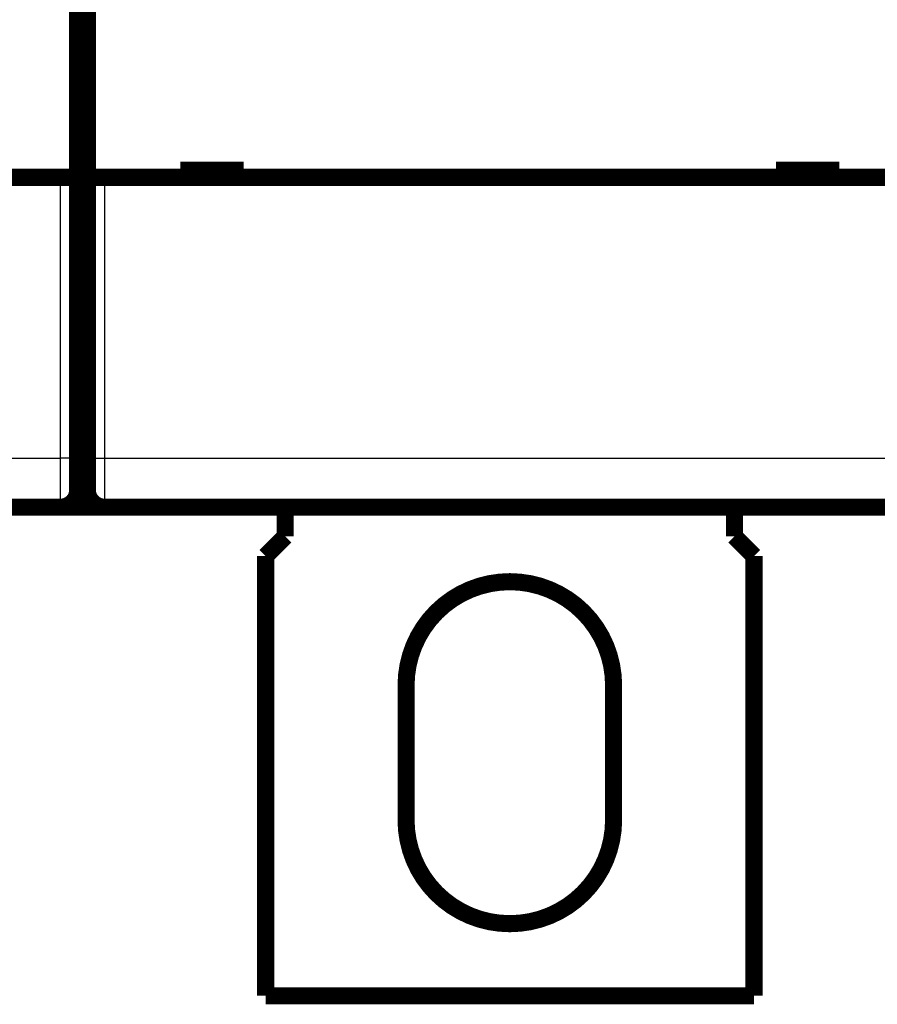
# Model space of a CAD drawing. Extents: x 148 to 840, y 3 to 513.
# Drawn here: x 657 to 692, y 94 to 134 of the extents above; entities that cross this region are included whole.
import ezdxf

# ---------------------------------------------------------------- set-up
doc = ezdxf.new("R2010")
doc.units = 0
doc.layers.add('3', color=7, linetype='CONTINUOUS')

msp = doc.modelspace()

# ---------------------------------------------------------------- linework, layer by layer
at = {"layer": '3', "color": 3, "linetype": 'CONTINUOUS'}
for p, q in [((658.18411, 116.31168), (658.18411, 127.81169)), ((659.98408, 127.81169), (659.98408, 116.31168)), ((624.98411, 116.31168), (658.18411, 116.31168)), ((658.18411, 114.31171), (658.18411, 116.31168)), ((658.88412, 116.31168), (658.18411, 116.31168)), ((659.28406, 116.31168), (659.98408, 116.31168)), ((659.98408, 116.31168), (659.98408, 114.31171)), ((659.98408, 116.31168), (693.18408, 116.31168))]:
    msp.add_line(p, q, dxfattribs=at)
at = {"layer": '3', "color": 40, "linetype": 'CONTINUOUS', "const_width": 0.7}
for points in [[(658.88409, 135.91169), (658.88409, 127.81169)], [(659.28409, 135.91169), (659.28409, 127.81169)], [(665.68409, 128.11169), (663.08409, 128.11169)], [(663.08409, 128.11169), (663.08409, 127.81169)], [(665.68409, 127.81169), (665.68409, 128.11169)], [(690.08409, 128.11169), (687.48409, 128.11169)], [(687.48409, 128.11169), (687.48409, 127.81169)], [(690.08409, 127.81169), (690.08409, 128.11169)], [(658.18409, 127.81169), (624.98409, 127.81169)], [(658.88409, 127.81169), (658.18409, 127.81169)], [(658.88409, 127.81169), (658.88409, 116.31169)], [(659.98409, 127.81169), (659.28409, 127.81169)], [(659.28409, 127.81169), (659.28409, 116.31169)], [(693.18409, 127.81169), (659.98409, 127.81169)], [(658.88409, 119.31169), (659.28409, 119.31169)], [(658.88409, 116.31169), (658.88409, 115.01169)], [(659.28409, 116.31169), (659.28409, 115.01169)], [(658.18409, 114.31169), (624.98409, 114.31169)], [(658.33408, 114.31171), (658.18411, 114.31171)], [(658.33408, 114.34032), (658.33409, 114.31169)], [(659.83409, 114.31169), (658.33409, 114.31169)], [(659.83409, 114.32795), (659.83409, 114.31169)], [(659.98408, 114.31171), (659.83411, 114.31171)], [(693.18409, 114.31169), (659.98409, 114.31169)], [(667.38409, 113.1117), (667.38409, 114.31169)], [(685.78409, 114.31169), (685.78409, 113.1117)], [(666.58406, 112.31168), (667.38408, 113.11169)], [(685.78408, 113.11169), (686.58409, 112.31168)], [(666.58406, 94.31168), (666.58406, 112.31168)], [(686.58409, 112.31168), (686.58409, 94.31168)], [(672.33409, 107.0117), (672.33409, 101.5117)], [(680.83409, 101.5117), (680.83409, 107.0117)], [(686.58409, 94.31171), (666.58409, 94.31171)]]:
    msp.add_lwpolyline(points, dxfattribs=at)
for points in [[(658.18409, 114.31169, 0.41421356), (658.88409, 115.01169)], [(659.28409, 115.01169, 0.41421356), (659.98409, 114.31169)], [(680.83409, 107.0117, 1), (672.33409, 107.0117)], [(672.33409, 101.5117, 1), (680.83409, 101.5117)]]:
    msp.add_lwpolyline(points, format="xyb", dxfattribs=at)

doc.saveas('drawing.dxf')
